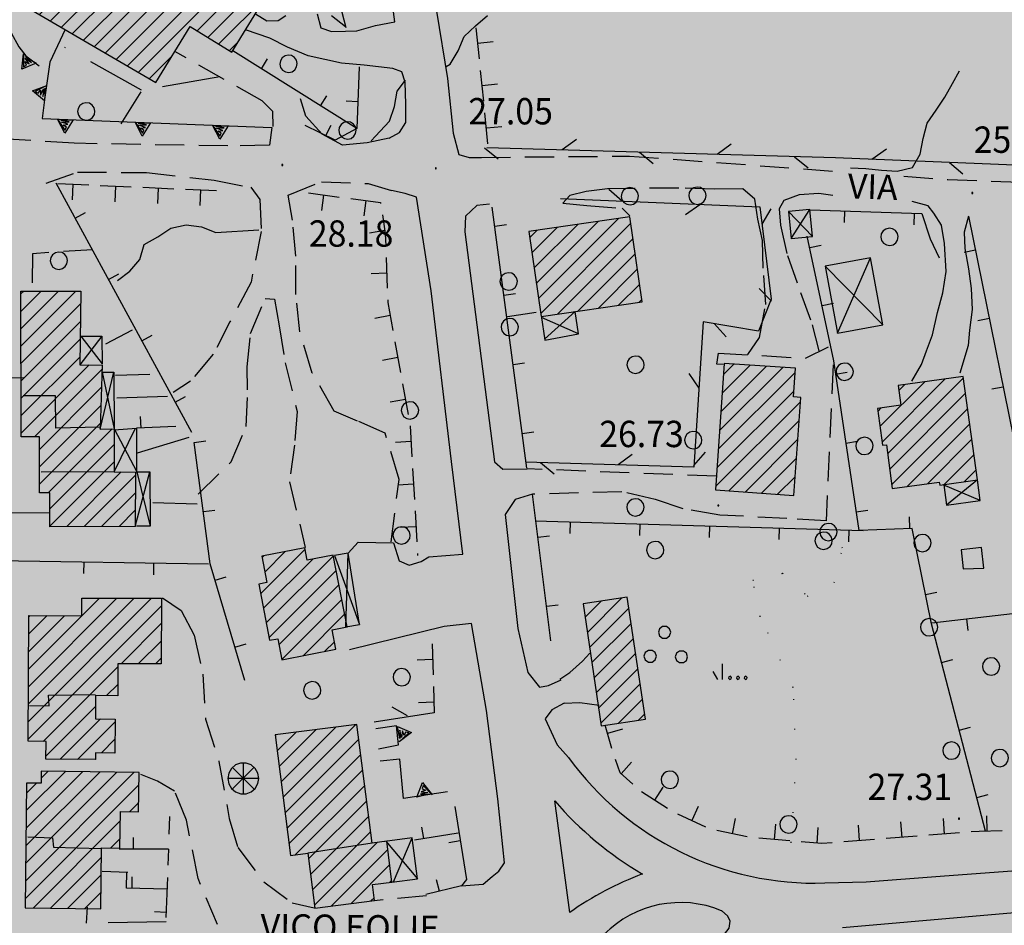
# Model space of a CAD drawing. Extents: x 1554609 to 1556217, y 4518017 to 4519697.
# Drawn here: x 1555574 to 1555701, y 4518916 to 4519033 of the extents above; entities that cross this region are included whole.
import ezdxf

# ---------------------------------------------------------------- set-up
doc = ezdxf.new("R2010")
doc.units = 0
doc.header["$LTSCALE"] = 15
doc.header["$MEASUREMENT"] = 0
for name, pattern in [('DASHDOT', [1, 0.5, -0.25, 0, -0.25]), ('DOT', [0.25, 0, -0.25]), ('HIDDEN', [0.375, 0.25, -0.125])]:
    doc.linetypes.add(name, pattern=pattern)
doc.layers.get('0').update_dxf_attribs({"linetype": 'CONTINUOUS'})
for name, color, linetype in [('ALBERO', 7, 'CONTINUOUS'), ('CAMPITURE-EDIFICI', 7, 'CONTINUOUS'), ('CURVA_INTERM', 7, 'CONTINUOUS'), ('DIAGONALI17', 7, 'CONTINUOUS'), ('DIVIS_COLTU', 7, 'CONTINUOUS'), ('DIVISIONE2', 7, 'CONTINUOUS'), ('EDIFICIO', 7, 'CONTINUOUS'), ('ERBA', 7, 'CONTINUOUS'), ('MARCIAPIEDE', 7, 'CONTINUOUS'), ('MURO_A_CALCE', 7, 'CONTINUOUS'), ('MURO_A_SECCO', 7, 'CONTINUOUS'), ('MURO_SOSTEG', 7, 'CONTINUOUS'), ('PUNTO_QUOTA', 7, 'CONTINUOUS'), ('QUOTA', 7, 'CONTINUOUS'), ('RETE_METALL', 7, 'CONTINUOUS'), ('SENTIERO', 7, 'CONTINUOUS'), ('SERBATOI', 7, 'CONTINUOUS'), ('STRADA_ASFALT', 7, 'CONTINUOUS'), ('STRADA_BIANCA', 7, 'CONTINUOUS'), ('TETTOIA', 7, 'CONTINUOUS'), ('TOPONOMAS', 7, 'CONTINUOUS'), ('ZONA-B', 11, 'CONTINUOUS')]:
    doc.layers.add(name, color=color, linetype=linetype)
doc.styles.add('COMPLEX', font='COMPLEX', dxfattribs={"height": 0.2})

# ---------------------------------------------------------------- blocks, each defined once
blk = doc.blocks.new('PUNTO')
at = {"layer": 'PUNTO_QUOTA', "color": 2, "linetype": 'CONTINUOUS'}
blk.add_lwpolyline([(-0.06, -0.06), (0.06, -0.06), (0.06, 0.06), (-0.06, 0.06)], close=True, dxfattribs=at)
at = {"layer": 'PUNTO_QUOTA', "color": 1, "linetype": 'CONTINUOUS'}
blk.add_lwpolyline([(0, 0), (0, 0)], dxfattribs=at)
at = {"layer": 'PUNTO_QUOTA', "color": 2, "linetype": 'CONTINUOUS'}
blk.add_lwpolyline([(0, 0), (0, 0)], dxfattribs=at)
blk.add_lwpolyline([(0, 0), (0, 0)], dxfattribs=at)
blk = doc.blocks.new('ALBERO')
at = {"layer": 'ALBERO', "color": 3, "linetype": 'CONTINUOUS'}
blk.add_lwpolyline([(1.06, 0.53), (0.8, 0.89), (0.44, 1.13), (0, 1.19), (-0.42, 1.09), (-0.78, 0.85), (-1.02, 0.47), (-1.08, 0.05), (-0.98, -0.39), (-0.74, -0.75), (-0.36, -0.97), (0.06, -1.05), (0.5, -0.95), (0.86, -0.69), (1.08, -0.33), (1.16, 0.11)], close=True, dxfattribs=at)
blk = doc.blocks.new('MACCHI')
at = {"layer": 'ERBA', "color": 3, "linetype": 'CONTINUOUS'}
for p, q in [((2.93, -3.34), (2.33, -2.34)), ((3.53, -3.34), (3.53, -1.34))]:
    blk.add_line(p, q, dxfattribs=at)
for points in [[(-4.19, 1.98), (-3.69, 1.98), (-3.29, 2.26), (-3.13, 2.74), (-3.29, 3.2), (-3.69, 3.48), (-4.19, 3.48), (-4.57, 3.2), (-4.73, 2.74), (-4.57, 2.26)], [(-6.03, -1.1), (-5.55, -1.1), (-5.15, -0.82), (-4.99, -0.34), (-5.15, 0.12), (-5.55, 0.4), (-6.03, 0.4), (-6.43, 0.12), (-6.59, -0.34), (-6.43, -0.82)], [(-2.01, -1.18), (-1.51, -1.18), (-1.11, -0.9), (-0.97, -0.44), (-1.11, 0.04), (-1.51, 0.32), (-2.01, 0.32), (-2.41, 0.04), (-2.55, -0.44), (-2.41, -0.9)], [(4.55, -2.94), (4.35, -3), (4.31, -3.2), (4.47, -3.34), (4.67, -3.28), (4.71, -3.08)], [(5.57, -2.94), (5.37, -3), (5.33, -3.2), (5.49, -3.34), (5.69, -3.28), (5.73, -3.08)], [(6.57, -2.94), (6.37, -3), (6.33, -3.2), (6.49, -3.34), (6.69, -3.28), (6.73, -3.08)]]:
    blk.add_lwpolyline(points, close=True, dxfattribs=at)
blk = doc.blocks.new('SILO')
at = {"layer": 'SERBATOI', "color": 5, "linetype": 'CONTINUOUS'}
for p, q in [((2.76, 2.78), (-2.84, -2.8)), ((2.8, -2.8), (-2.8, 2.82)), ((0, 3.92), (0, -3.98)), ((-4, 0.02), (4.02, 0))]:
    blk.add_line(p, q, dxfattribs=at)
blk.add_lwpolyline([(0.7, 3.92), (-0.7, 3.92), (-2, 3.44), (-3.08, 2.54), (-3.76, 1.34), (-4, -0.04), (-3.76, -1.4), (-3.06, -2.62), (-2, -3.5), (-0.68, -3.98), (0.72, -3.98), (2.02, -3.5), (3.08, -2.6), (3.78, -1.38), (4.02, -0.02), (3.78, 1.36), (3.08, 2.56), (2, 3.46)], close=True, dxfattribs=at)
blk = doc.blocks.new('*X39')
at = {"color": 0}
for p, q in [((1555574.02, 4518991.19), (1555581.12, 4518998.29)), ((1555574.02, 4518993.43), (1555578.88, 4518998.29)), ((1555574.02, 4518995.68), (1555576.63, 4518998.29)), ((1555574.02, 4518997.92), (1555574.38, 4518998.29)), ((1555574.02, 4518988.95), (1555581.72, 4518996.64)), ((1555574.03, 4518986.7), (1555581.69, 4518994.37)), ((1555574.03, 4518984.46), (1555581.66, 4518992.1)), ((1555574.03, 4518982.22), (1555581.64, 4518989.82)), ((1555574.03, 4518979.97), (1555582.82, 4518988.76)), ((1555575.79, 4518979.49), (1555584.47, 4518988.16)), ((1555576.41, 4518977.86), (1555584.39, 4518985.84)), ((1555576.41, 4518975.62), (1555584.32, 4518983.52)), ((1555576.42, 4518973.38), (1555584.24, 4518981.21)), ((1555577.53, 4518972.24), (1555585.79, 4518980.51)), ((1555577.73, 4518970.21), (1555586.04, 4518978.51)), ((1555577.74, 4518967.97), (1555586.05, 4518976.27)), ((1555579.92, 4518967.9), (1555586.97, 4518974.95)), ((1555582.17, 4518967.91), (1555588.81, 4518974.54)), ((1555584.43, 4518967.92), (1555588.79, 4518972.28)), ((1555586.68, 4518967.93), (1555588.76, 4518970.01)), ((1555574.95, 4518940.48), (1555592.15, 4518957.68)), ((1555574.96, 4518942.73), (1555590.88, 4518958.65)), ((1555574.97, 4518944.99), (1555588.64, 4518958.66)), ((1555574.98, 4518947.24), (1555586.4, 4518958.67)), ((1555574.99, 4518949.5), (1555584.17, 4518958.68)), ((1555581.87, 4518958.63), (1555581.93, 4518958.69)), ((1555575, 4518951.76), (1555579.66, 4518956.41)), ((1555575.01, 4518954.01), (1555577.42, 4518956.42)), ((1555575.02, 4518956.27), (1555575.19, 4518956.43)), ((1555586.93, 4518950.21), (1555592.14, 4518955.43)), ((1555589.16, 4518950.2), (1555592.14, 4518953.18)), ((1555591.4, 4518950.2), (1555592.13, 4518950.92)), ((1555576.9, 4518940.19), (1555586.52, 4518949.81)), ((1555585.06, 4518946.1), (1555586.51, 4518947.55)), ((1555577.25, 4518938.29), (1555583.65, 4518944.69)), ((1555579.09, 4518937.88), (1555584.28, 4518943.08)), ((1555581.31, 4518937.86), (1555586.17, 4518942.72)), ((1555584.4, 4518938.7), (1555586.15, 4518940.46)), ((1555583.54, 4518937.84), (1555583.62, 4518937.93)), ((1555574.59, 4518922.17), (1555588.6, 4518936.18)), ((1555574.62, 4518924.44), (1555586.39, 4518936.21)), ((1555574.65, 4518926.71), (1555584.18, 4518936.24)), ((1555574.68, 4518928.99), (1555581.96, 4518936.27)), ((1555574.71, 4518931.26), (1555579.75, 4518936.3)), ((1555576.63, 4518935.43), (1555577.53, 4518936.33)), ((1555574.74, 4518933.53), (1555576.01, 4518934.8)), ((1555574.57, 4518919.89), (1555589.24, 4518934.57)), ((1555588.04, 4518931.12), (1555589.21, 4518932.29)), ((1555575.63, 4518918.71), (1555586.84, 4518929.92)), ((1555585.59, 4518926.42), (1555586.81, 4518927.65)), ((1555577.85, 4518918.68), (1555584.39, 4518925.23)), ((1555580.07, 4518918.66), (1555584.37, 4518922.96)), ((1555582.28, 4518918.63), (1555584.34, 4518920.68))]:
    blk.add_line(p, q, dxfattribs=at)
blk = doc.blocks.new('*X40')
at = {"color": 0}
for p, q in [((1555640.53, 4518999.33), (1555648.49, 4519007.28)), ((1555640.82, 4518997.37), (1555651.11, 4519007.66)), ((1555639.68, 4519005.21), (1555640.61, 4519006.14)), ((1555639.96, 4519003.25), (1555643.24, 4519006.52)), ((1555640.25, 4519001.29), (1555645.86, 4519006.9)), ((1555641.1, 4518995.41), (1555652.69, 4519007)), ((1555643.27, 4518995.33), (1555652.98, 4519005.04)), ((1555645.89, 4518995.71), (1555653.26, 4519003.08)), ((1555648.52, 4518996.09), (1555653.55, 4519001.12)), ((1555651.14, 4518996.47), (1555653.83, 4518999.16)), ((1555653.77, 4518996.85), (1555654.11, 4518997.2)), ((1555604.94, 4518959.25), (1555610.69, 4518964.99)), ((1555605.13, 4518963.92), (1555605.35, 4518964.15)), ((1555605.49, 4518962.04), (1555608.13, 4518964.69)), ((1555605.67, 4518955.48), (1555614.33, 4518964.14)), ((1555605.31, 4518957.37), (1555611.66, 4518963.72)), ((1555606.03, 4518953.6), (1555614.69, 4518962.26)), ((1555607.31, 4518952.63), (1555615.05, 4518960.38)), ((1555607.67, 4518950.75), (1555615.41, 4518958.49)), ((1555646.81, 4518956.21), (1555648.87, 4518958.28)), ((1555647.1, 4518954.26), (1555651.51, 4518958.67)), ((1555610.42, 4518951.25), (1555615.77, 4518956.61)), ((1555647.39, 4518952.3), (1555652.46, 4518957.38)), ((1555647.68, 4518950.35), (1555652.75, 4518955.42)), ((1555613.2, 4518951.79), (1555614.46, 4518953.05)), ((1555647.97, 4518948.39), (1555653.04, 4518953.47)), ((1555648.26, 4518946.44), (1555653.33, 4518951.51)), ((1555648.55, 4518944.48), (1555653.62, 4518949.56)), ((1555648.84, 4518942.53), (1555653.91, 4518947.6)), ((1555651.07, 4518942.52), (1555654.2, 4518945.64)), ((1555653.71, 4518942.91), (1555654.49, 4518943.69)), ((1555607.86, 4518932.98), (1555617.24, 4518942.36)), ((1555606.85, 4518940.95), (1555606.96, 4518941.06)), ((1555607.1, 4518938.96), (1555609.53, 4518941.38)), ((1555607.35, 4518936.96), (1555612.1, 4518941.71)), ((1555607.61, 4518934.97), (1555614.67, 4518942.04)), ((1555608.11, 4518930.99), (1555617.6, 4518940.48)), ((1555608.37, 4518929), (1555617.86, 4518938.49)), ((1555608.62, 4518927), (1555618.12, 4518936.5)), ((1555609.42, 4518925.56), (1555618.38, 4518934.52)), ((1555611.12, 4518925.02), (1555618.64, 4518932.53)), ((1555611.37, 4518923.02), (1555618.9, 4518930.55)), ((1555611.62, 4518921.03), (1555619.15, 4518928.56)), ((1555611.88, 4518919.04), (1555620, 4518927.16)), ((1555614.03, 4518918.94), (1555621.34, 4518926.25)), ((1555616.61, 4518919.28), (1555621.58, 4518924.25)), ((1555621.56, 4518921.99), (1555621.83, 4518922.26)), ((1555619.18, 4518919.61), (1555619.59, 4518920.01))]:
    blk.add_line(p, q, dxfattribs=at)
blk = doc.blocks.new('*X41')
at = {"color": 0}
for p, q in [((1555708.97, 4518984.7), (1555720.17, 4518995.9)), ((1555709.18, 4518982.67), (1555722.68, 4518996.16)), ((1555709.4, 4518980.64), (1555725.19, 4518996.43)), ((1555707.15, 4518976.14), (1555725.83, 4518994.82)), ((1555710.93, 4518993.4), (1555712.63, 4518995.09)), ((1555711.15, 4518991.37), (1555715.14, 4518995.36)), ((1555711.36, 4518989.34), (1555717.65, 4518995.63)), ((1555707.36, 4518974.11), (1555726.05, 4518992.79)), ((1555707.58, 4518972.09), (1555726.26, 4518990.77)), ((1555664.15, 4518980.29), (1555672.31, 4518988.45)), ((1555664.32, 4518982.71), (1555670.21, 4518988.59)), ((1555664.49, 4518985.12), (1555668.11, 4518988.74)), ((1555664.65, 4518987.53), (1555666.01, 4518988.88)), ((1555725.71, 4518987.97), (1555726.48, 4518988.74)), ((1555663.99, 4518977.88), (1555673.91, 4518987.8)), ((1555685.13, 4518978.82), (1555693.26, 4518986.95)), ((1555685.84, 4518977.29), (1555695.64, 4518987.08)), ((1555708.75, 4518986.73), (1555709.18, 4518987.15)), ((1555684.86, 4518980.8), (1555690.66, 4518986.6)), ((1555687.3, 4518985.48), (1555688.06, 4518986.24)), ((1555708.04, 4518970.3), (1555724.18, 4518986.43)), ((1555663.82, 4518975.47), (1555673.74, 4518985.39)), ((1555686.11, 4518975.31), (1555695.91, 4518985.11)), ((1555710.55, 4518970.56), (1555724.39, 4518984.4)), ((1555663.65, 4518973.06), (1555674.6, 4518984.01)), ((1555684.59, 4518982.77), (1555685.03, 4518983.21)), ((1555686.37, 4518973.33), (1555696.18, 4518983.13)), ((1555713.06, 4518970.83), (1555724.61, 4518982.38)), ((1555665.35, 4518972.51), (1555674.43, 4518981.59)), ((1555688.37, 4518973.08), (1555696.45, 4518981.16)), ((1555667.45, 4518972.36), (1555674.25, 4518979.17)), ((1555690.97, 4518973.43), (1555696.72, 4518979.18)), ((1555706.93, 4518978.17), (1555708, 4518979.24)), ((1555724.78, 4518980.3), (1555724.82, 4518980.35)), ((1555714.16, 4518969.69), (1555722.48, 4518978)), ((1555669.55, 4518972.22), (1555674.08, 4518976.75)), ((1555693.09, 4518973.31), (1555696.99, 4518977.21)), ((1555716.34, 4518969.61), (1555722.7, 4518975.97)), ((1555671.65, 4518972.07), (1555673.9, 4518974.33)), ((1555695.71, 4518973.68), (1555697.26, 4518975.23)), ((1555716.8, 4518967.84), (1555722.91, 4518973.95)), ((1555719.32, 4518968.1), (1555723.13, 4518971.92)), ((1555721.83, 4518968.37), (1555723.35, 4518969.89)), ((1555732.37, 4518954.22), (1555733.26, 4518955.1)), ((1555732.67, 4518952.28), (1555735.91, 4518955.52)), ((1555732.98, 4518950.33), (1555738.57, 4518955.93)), ((1555733.28, 4518948.39), (1555740.94, 4518956.05)), ((1555735.55, 4518948.42), (1555741.24, 4518954.11)), ((1555741.03, 4518951.65), (1555741.54, 4518952.17)), ((1555707.45, 4518949.5), (1555708.42, 4518950.48)), ((1555707.66, 4518947.47), (1555710.73, 4518950.53)), ((1555738.2, 4518948.83), (1555739.28, 4518949.9)), ((1555707.87, 4518945.44), (1555710.94, 4518948.5)), ((1555708.08, 4518943.4), (1555713.13, 4518948.45)), ((1555708.3, 4518941.37), (1555715.35, 4518948.42)), ((1555715, 4518939.09), (1555723.44, 4518947.54)), ((1555708.51, 4518939.34), (1555715.93, 4518946.76)), ((1555709.99, 4518938.57), (1555718.44, 4518947.02)), ((1555712.5, 4518938.83), (1555720.94, 4518947.28)), ((1555716.4, 4518938.25), (1555724.81, 4518946.66)), ((1555716.95, 4518936.55), (1555725.02, 4518944.62)), ((1555719.46, 4518936.81), (1555725.23, 4518942.59)), ((1555724.67, 4518939.78), (1555725.44, 4518940.55)), ((1555721.96, 4518937.08), (1555722.92, 4518938.04))]:
    blk.add_line(p, q, dxfattribs=at)
blk = doc.blocks.new('*X37')
at = {"color": 0}
for p, q in [((1555569.88, 4519065.63), (1555573.82, 4519069.56)), ((1555569.94, 4519067.93), (1555571.7, 4519069.69)), ((1555573.71, 4519067.21), (1555575.94, 4519069.44)), ((1555574.54, 4519065.8), (1555577.3, 4519068.55)), ((1555574.4, 4519063.41), (1555578.3, 4519067.31)), ((1555576.09, 4519062.86), (1555580.42, 4519067.18)), ((1555576.66, 4519056.69), (1555586.78, 4519066.81)), ((1555576.8, 4519059.07), (1555584.66, 4519066.93)), ((1555576.93, 4519061.45), (1555582.54, 4519067.06)), ((1555544.1, 4519055.56), (1555554.2, 4519065.66)), ((1555548.21, 4519055.18), (1555558.92, 4519065.89)), ((1555550.75, 4519064.45), (1555552.15, 4519065.86)), ((1555551.81, 4519056.54), (1555560.97, 4519065.7)), ((1555577.16, 4519054.95), (1555588.9, 4519066.69)), ((1555579.29, 4519054.83), (1555591.02, 4519066.56)), ((1555581.41, 4519054.7), (1555592.36, 4519065.66)), ((1555491.01, 4519054.11), (1555501.21, 4519064.31)), ((1555498.67, 4519059.52), (1555503.57, 4519064.42)), ((1555501.03, 4519059.63), (1555505.92, 4519064.53)), ((1555501.28, 4519057.64), (1555508.28, 4519064.64)), ((1555541.98, 4519060.18), (1555546.62, 4519064.82)), ((1555542.22, 4519062.66), (1555544.57, 4519065.01)), ((1555542.46, 4519065.15), (1555542.53, 4519065.21)), ((1555542.5, 4519056.21), (1555550.71, 4519064.42)), ((1555542.57, 4519058.52), (1555548.67, 4519064.62)), ((1555546.15, 4519055.37), (1555556.25, 4519065.47)), ((1555557.96, 4519060.44), (1555562.84, 4519065.32)), ((1555471.77, 4519050.58), (1555484.58, 4519063.39)), ((1555474.98, 4519056.04), (1555482.22, 4519063.28)), ((1555475.65, 4519061.2), (1555477.51, 4519063.06)), ((1555475.75, 4519059.05), (1555479.86, 4519063.17)), ((1555482.24, 4519058.81), (1555486.93, 4519063.5)), ((1555484.27, 4519058.59), (1555489.29, 4519063.61)), ((1555484.37, 4519056.45), (1555491.65, 4519063.72)), ((1555496.9, 4519062.24), (1555498.86, 4519064.2)), ((1555501.5, 4519055.62), (1555509.72, 4519063.84)), ((1555583.53, 4519054.58), (1555592.22, 4519063.27)), ((1555484.48, 4519054.31), (1555492.62, 4519062.45)), ((1555488.65, 4519053.99), (1555496.37, 4519061.71)), ((1555503.85, 4519055.72), (1555510.05, 4519061.93)), ((1555506.2, 4519055.82), (1555512.56, 4519062.19)), ((1555508.54, 4519055.93), (1555515.06, 4519062.45)), ((1555510.89, 4519056.03), (1555517.57, 4519062.71)), ((1555560.01, 4519060.25), (1555562.6, 4519062.84)), ((1555486.29, 4519053.88), (1555494.02, 4519061.6)), ((1555513.24, 4519056.13), (1555518.71, 4519061.6)), ((1555585.66, 4519054.46), (1555592.08, 4519060.89)), ((1555553.86, 4519056.34), (1555557.6, 4519060.09)), ((1555562.06, 4519060.05), (1555562.37, 4519060.36)), ((1555492.92, 4519053.77), (1555497.17, 4519058.02)), ((1555513.57, 4519054.22), (1555518.39, 4519059.04)), ((1555587.78, 4519054.34), (1555591.94, 4519058.5)), ((1555477.92, 4519054.48), (1555480.12, 4519056.69)), ((1555555.91, 4519056.15), (1555557.37, 4519057.61)), ((1555493.06, 4519051.66), (1555497.27, 4519055.88)), ((1555513.19, 4519051.59), (1555518.08, 4519056.48)), ((1555550.26, 4519054.99), (1555551.14, 4519055.86)), ((1555589.9, 4519054.22), (1555591.8, 4519056.12)), ((1555471.68, 4519052.74), (1555473.19, 4519054.25)), ((1555494.32, 4519050.68), (1555497.37, 4519053.73)), ((1555512.81, 4519048.97), (1555517.76, 4519053.92)), ((1555471.85, 4519048.42), (1555475.86, 4519052.43)), ((1555496.68, 4519050.8), (1555497.48, 4519051.59)), ((1555471.93, 4519046.26), (1555475.97, 4519050.3)), ((1555512.43, 4519046.34), (1555517.45, 4519051.36)), ((1555473.37, 4519045.45), (1555477.79, 4519049.86)), ((1555475.73, 4519045.57), (1555480.15, 4519049.99)), ((1555476.02, 4519043.61), (1555481.71, 4519049.29)), ((1555509.67, 4519041.34), (1555517.13, 4519048.8)), ((1555476.13, 4519041.47), (1555481.82, 4519047.16)), ((1555478.29, 4519041.39), (1555482.92, 4519046.02)), ((1555480.66, 4519041.51), (1555485.29, 4519046.14)), ((1555483.03, 4519041.64), (1555486.8, 4519045.4)), ((1555507.65, 4519043.8), (1555509.53, 4519045.69)), ((1555507.73, 4519041.64), (1555511.45, 4519045.37)), ((1555511.62, 4519041.04), (1555516.81, 4519046.24)), ((1555579.25, 4519032.34), (1555591.16, 4519044.25)), ((1555580.67, 4519031.51), (1555594.15, 4519045)), ((1555582.08, 4519030.68), (1555595.54, 4519044.14)), ((1555586.42, 4519041.76), (1555589.77, 4519045.1)), ((1555485.4, 4519041.76), (1555486.91, 4519043.27)), ((1555513.57, 4519040.75), (1555516.5, 4519043.67)), ((1555583.5, 4519029.85), (1555596.93, 4519043.29)), ((1555578.28, 4519040.35), (1555579.5, 4519041.57)), ((1555584.92, 4519029.03), (1555598.32, 4519042.43)), ((1555586.33, 4519028.2), (1555599.71, 4519041.58)), ((1555515.52, 4519040.45), (1555516.18, 4519041.11)), ((1555575, 4519034.82), (1555580.89, 4519040.72)), ((1555577.83, 4519033.16), (1555585.27, 4519040.6)), ((1555587.75, 4519027.37), (1555601.1, 4519040.72)), ((1555589.17, 4519026.54), (1555603.58, 4519040.95)), ((1555596.75, 4519031.88), (1555604.97, 4519040.1)), ((1555576.41, 4519033.99), (1555582.29, 4519039.87)), ((1555598.15, 4519031.03), (1555606.36, 4519039.24)), ((1555599.54, 4519030.18), (1555605.6, 4519036.23)), ((1555600.93, 4519029.33), (1555602.05, 4519030.44)), ((1555590.59, 4519025.71), (1555593.56, 4519028.69))]:
    blk.add_line(p, q, dxfattribs=at)

msp = doc.modelspace()

# ---------------------------------------------------------------- hatches: boundary and pattern name
at = {"layer": 'ZONA-B'}
h = msp.add_hatch(dxfattribs=at)
h.set_pattern_fill('ANSI31', color=256, style=0)
h.set_pattern_definition([(45, (0, 0), (-0.0883883476483, 0.0883883476483), [])])
h.paths.add_polyline_path([(1555716.42, 4519602.62), (1555701.85, 4519581), (1555694.98, 4519559.56), (1555689.89, 4519529.5), (1555663.59, 4519366.16), (1555615.2, 4519124.42), (1555613.71, 4519097.86), (1555614.79, 4519059.74), (1555630.44, 4519057.76), (1555718.64, 4519046.47), (1555773.17, 4518499.32), (1555915.49, 4518499.05), (1555921.75, 4518346.2), (1555683.13, 4518328.97), (1555704.39, 4518426.96), (1555487.93, 4518429.66), (1555478.54, 4518862.91), (1555462.41, 4519170.68), (1555460.27, 4519268.07), (1555488.11, 4519378.23), (1555560.33, 4519637.28)])

# ---------------------------------------------------------------- linework, layer by layer
at = {"layer": 'CURVA_INTERM', "color": 1, "linetype": 'CONTINUOUS'}
for points in [[(1555628.9, 4519027.25), (1555629.38, 4519027.57), (1555630.42, 4519029.3), (1555631.21, 4519031.14), (1555632.68, 4519032.53), (1555634.21, 4519033.84)], [(1555681.05, 4519014.21), (1555683.05, 4519014.1), (1555685.07, 4519013.89), (1555687.09, 4519013.78), (1555689.05, 4519014.22), (1555690.05, 4519015.97), (1555690.41, 4519017.98), (1555690.94, 4519019.96), (1555692.12, 4519021.64), (1555693.23, 4519023.32), (1555694.23, 4519025.08), (1555695.12, 4519026.71)], [(1555619.2, 4519017.66), (1555619.77, 4519018.26), (1555621.59, 4519020.22), (1555622.22, 4519022.12), (1555622.58, 4519024.09), (1555623.62, 4519025.5)], [(1555586.46, 4518999.66), (1555588.07, 4519000.85), (1555589.36, 4519002.38), (1555589.93, 4519004.31), (1555591.69, 4519005.29), (1555593.36, 4519006.41), (1555595.32, 4519006.84), (1555597.3, 4519006.57), (1555599.18, 4519005.84), (1555604.73, 4519006.18)]]:
    msp.add_lwpolyline(points, dxfattribs=at)
at = {"layer": 'DIAGONALI17', "color": 4, "linetype": 'CONTINUOUS'}
for p, q in [((1555676.14, 4519005.35), (1555673.05, 4519008.54)), ((1555673.4, 4519005.07), (1555675.79, 4519008.82)), ((1555679.37, 4518992.85), (1555683.65, 4519002.58)), ((1555685.23, 4518993.92), (1555677.79, 4519001.51)), ((1555645.53, 4518995.66), (1555641.59, 4518992.07)), ((1555645.98, 4518992.77), (1555641.18, 4518994.88)), ((1555584.47, 4518992.47), (1555581.63, 4518988.79)), ((1555581.75, 4518992.46), (1555584.48, 4518988.91)), ((1555584.22, 4518980.46), (1555586, 4518987.85)), ((1555586.05, 4518974.97), (1555588.8, 4518980.59)), ((1555588.75, 4518967.93), (1555590.65, 4518974.99)), ((1555697.8, 4518971.28), (1555693.03, 4518973.3)), ((1555697.44, 4518973.93), (1555693.46, 4518970.69)), ((1555614.46, 4518964.17), (1555617.72, 4518955.26)), ((1555615.94, 4518954.97), (1555616.26, 4518964.46)), ((1555621.12, 4518927.3), (1555625.17, 4518922.45)), ((1555622.08, 4518922.05), (1555624.5, 4518927.73))]:
    msp.add_line(p, q, dxfattribs=at)
msp.add_lwpolyline([(1555584.49, 4518987.84), (1555586.03, 4518980.52), (1555588.98, 4518974.98), (1555590.68, 4518967.94)], dxfattribs=at)
at = {"layer": 'DIVIS_COLTU', "linetype": 'DOT'}
msp.add_lwpolyline([(1555673.41, 4518927.11), (1555674.05, 4518937.86), (1555673.66, 4518947.12), (1555669.4, 4518956.28), (1555668.45, 4518960.99), (1555672.29, 4518961.88), (1555675.51, 4518958.92), (1555678.95, 4518960.69), (1555680.02, 4518965.11), (1555679.45, 4518967.5)], dxfattribs=at)
at = {"layer": 'DIVISIONE2', "color": 4, "linetype": 'CONTINUOUS'}
for p, q in [((1555586.05, 4518974.97), (1555576.65, 4518974.94)), ((1555619.35, 4518927.08), (1555611.02, 4518925.76))]:
    msp.add_line(p, q, dxfattribs=at)
for points in [[(1555584.18, 4518980.72), (1555578.51, 4518980.59), (1555578.49, 4518984.79), (1555574.29, 4518984.79)], [(1555575.13, 4518944.83), (1555577.64, 4518944.78), (1555577.57, 4518946.16), (1555583.6, 4518946.23)], [(1555574.9, 4518927.89), (1555578.09, 4518927.76), (1555578.21, 4518926.56), (1555584.31, 4518926.39)]]:
    msp.add_lwpolyline(points, dxfattribs=at)
at = {"layer": 'EDIFICIO', "color": 2, "linetype": 'CONTINUOUS'}
for points in [[(1555574.93, 4519034.86), (1555591.44, 4519025.22), (1555595.85, 4519032.44), (1555601.25, 4519029.13), (1555607.14, 4519038.76), (1555603.13, 4519041.22), (1555602.35, 4519039.95), (1555592.86, 4519045.8), (1555591.7, 4519043.92), (1555588.83, 4519045.68), (1555585.59, 4519040.4), (1555584.09, 4519041.32), (1555582.95, 4519039.46), (1555579.16, 4519041.78)], [(1555654.16, 4518996.91), (1555652.57, 4519007.87), (1555639.56, 4519005.99), (1555641.16, 4518995.02)], [(1555577.74, 4518967.89), (1555577.73, 4518972.24), (1555576.42, 4518972.24), (1555576.41, 4518979.49), (1555574.03, 4518979.49), (1555574.02, 4518998.29), (1555581.73, 4518998.29), (1555581.63, 4518988.79), (1555584.48, 4518988.73), (1555584.22, 4518980.46), (1555586.03, 4518980.51), (1555586.05, 4518974.97), (1555588.81, 4518974.91), (1555588.75, 4518967.93)], [(1555673.73, 4518971.93), (1555674.64, 4518984.58), (1555673.69, 4518984.65), (1555673.95, 4518988.33), (1555664.75, 4518988.97), (1555663.63, 4518972.63)], [(1555697.44, 4518973.93), (1555695.61, 4518987.28), (1555687.21, 4518986.12), (1555687.56, 4518983.56), (1555684.54, 4518983.14), (1555685.19, 4518978.4), (1555685.68, 4518978.47), (1555686.44, 4518972.82), (1555692.51, 4518973.64), (1555692.57, 4518973.24)], [(1555607.68, 4518950.72), (1555614.65, 4518952.07), (1555614.17, 4518954.59), (1555616.09, 4518954.96), (1555614.31, 4518964.23), (1555610.96, 4518963.59), (1555610.65, 4518965.17), (1555605.09, 4518964.1), (1555605.76, 4518960.68), (1555604.71, 4518960.47), (1555606.1, 4518953.23), (1555607.15, 4518953.44)], [(1555574.95, 4518940.21), (1555575.02, 4518956.43), (1555581.86, 4518956.4), (1555581.87, 4518958.69), (1555592.16, 4518958.65), (1555592.13, 4518950.19), (1555586.52, 4518950.21), (1555586.51, 4518946.09), (1555583.66, 4518946.1), (1555583.64, 4518943.08), (1555586.17, 4518943.07), (1555586.14, 4518938.69), (1555583.63, 4518938.71), (1555583.62, 4518937.84), (1555577.25, 4518937.9), (1555577.27, 4518940.18)], [(1555654.59, 4518943.04), (1555652.26, 4518958.78), (1555646.55, 4518957.93), (1555648.89, 4518942.2)], [(1555611.92, 4518918.67), (1555619.63, 4518919.66), (1555619.37, 4518921.71), (1555621.86, 4518922.03), (1555621.21, 4518927.31), (1555619.35, 4518927.08), (1555617.35, 4518942.38), (1555606.84, 4518941.04), (1555608.81, 4518925.48), (1555611.03, 4518925.76)], [(1555574.75, 4518934.82), (1555574.55, 4518918.73), (1555584.31, 4518918.6), (1555584.41, 4518926.44), (1555586.8, 4518926.41), (1555586.86, 4518931.14), (1555589.19, 4518931.11), (1555589.26, 4518936.17), (1555576.64, 4518936.34), (1555576.62, 4518934.79)]]:
    msp.add_lwpolyline(points, close=True, dxfattribs=at)
at = {"layer": 'MARCIAPIEDE', "color": 4, "linetype": 'HIDDEN'}
for p, q in [((1555574.41, 4518987.08), (1555569.71, 4518986.97)), ((1555663.75, 4518974.4), (1555639.32, 4518975.36))]:
    msp.add_line(p, q, dxfattribs=at)
for points in [[(1555606.56, 4519019.52), (1555606.53, 4519021.46), (1555605.13, 4519022.82), (1555593.89, 4519029.22)], [(1555583.24, 4519003.63), (1555575.52, 4519003.12), (1555575.45, 4518998.26)], [(1555664.61, 4518988.83), (1555663.82, 4518988.86), (1555664.02, 4518990.3), (1555675.25, 4518989.62), (1555678.23, 4518991.1)], [(1555678.82, 4518988.77), (1555677.91, 4518968.67), (1555672.85, 4518968.93), (1555664.19, 4518969.4), (1555659.47, 4518970.21), (1555655.84, 4518971.41), (1555651.57, 4518972.41), (1555640.02, 4518972.09)]]:
    msp.add_lwpolyline(points, dxfattribs=at)
at = {"layer": 'MURO_A_CALCE', "linetype": 'CONTINUOUS'}
for p, q in [((1555605.05, 4519026.99), (1555605.84, 4519028.26)), ((1555612.67, 4519022.21), (1555613.47, 4519023.48)), ((1555617.49, 4519022.73), (1555615.99, 4519022.79)), ((1555613.37, 4519018.36), (1555614.04, 4519019.7)), ((1555596.08, 4518980.03), (1555578.58, 4519012.21)), ((1555581.03, 4519007.7), (1555582.35, 4519008.42)), ((1555639.28, 4518975.46), (1555634.84, 4519009.1)), ((1555680.3, 4519008.63), (1555680.25, 4519007.13)), ((1555689.29, 4519008.33), (1555689.24, 4519006.83)), ((1555696.3, 4519007.97), (1555706.54, 4518957.23)), ((1555635.16, 4519006.69), (1555636.65, 4519006.89)), ((1555675.8, 4519003.91), (1555677.27, 4519004.22)), ((1555697.19, 4519003.56), (1555695.72, 4519003.26)), ((1555585.33, 4518999.8), (1555586.65, 4519000.51)), ((1555636.34, 4518997.77), (1555637.82, 4518997.96)), ((1555677.38, 4518996.42), (1555678.85, 4518996.73)), ((1555698.97, 4518994.74), (1555697.5, 4518994.44)), ((1555589.63, 4518991.89), (1555590.95, 4518992.61)), ((1555637.51, 4518988.84), (1555639, 4518989.04)), ((1555590.63, 4518987.51), (1555586.23, 4518987.4)), ((1555679.14, 4518987.59), (1555680.63, 4518987.82)), ((1555700.75, 4518985.91), (1555699.28, 4518985.62)), ((1555593.93, 4518983.98), (1555595.25, 4518984.7)), ((1555589.52, 4518980.61), (1555589.46, 4518982.11)), ((1555594.02, 4518980.8), (1555588.92, 4518980.59)), ((1555638.69, 4518979.92), (1555640.18, 4518980.12)), ((1555596.39, 4518978.76), (1555597.88, 4518978.95)), ((1555680.47, 4518978.69), (1555681.96, 4518978.91)), ((1555642.39, 4518953.15), (1555640.02, 4518972.09)), ((1555597.56, 4518969.84), (1555599.05, 4518970.03)), ((1555681.8, 4518969.79), (1555683.28, 4518970.01)), ((1555688.73, 4518967.67), (1555688.66, 4518969.17)), ((1555640.37, 4518968.64), (1555682.7, 4518967.41)), ((1555644.87, 4518968.51), (1555644.82, 4518967.01)), ((1555653.86, 4518968.25), (1555653.82, 4518966.75)), ((1555662.86, 4518967.99), (1555662.82, 4518966.49)), ((1555671.86, 4518967.73), (1555671.81, 4518966.23)), ((1555640.71, 4518966.55), (1555642.2, 4518966.73)), ((1555680.85, 4518967.46), (1555680.81, 4518965.96)), ((1555568.64, 4518963.58), (1555598.23, 4518963.08)), ((1555582.14, 4518963.35), (1555582.11, 4518961.85)), ((1555591.14, 4518963.2), (1555591.11, 4518961.7)), ((1555599.08, 4518960.98), (1555600.51, 4518961.41)), ((1555691.55, 4518955.47), (1555749.71, 4518962.32)), ((1555690.74, 4518959.13), (1555692.21, 4518959.43)), ((1555641.83, 4518957.62), (1555643.32, 4518957.8)), ((1555696.02, 4518956), (1555696.19, 4518954.51)), ((1555601.63, 4518952.35), (1555603.07, 4518952.78)), ((1555692.81, 4518950.37), (1555694.26, 4518950.75)), ((1555695.08, 4518941.66), (1555696.53, 4518942.04)), ((1555697.35, 4518932.95), (1555698.8, 4518933.33)), ((1555593.2, 4518930.48), (1555593.12, 4518928.22)), ((1555630.43, 4518928.37), (1555624.78, 4518927.46)), ((1555625.99, 4518927.65), (1555625.75, 4518929.14)), ((1555588.54, 4518926.28), (1555588.53, 4518927.78)), ((1555630.71, 4518927.35), (1555629.23, 4518927.12)), ((1555593.04, 4518926.3), (1555586.68, 4518926.27)), ((1555593.04, 4518926.28), (1555592.96, 4518924.22)), ((1555587.8, 4518923.29), (1555584.52, 4518923.42)), ((1555588.35, 4518921.23), (1555588.39, 4518922.73)), ((1555592.91, 4518922.63), (1555592.71, 4518917.46)), ((1555628.01, 4518920.86), (1555627.65, 4518922.32)), ((1555592.74, 4518918.13), (1555591.24, 4518918.19))]:
    msp.add_line(p, q, dxfattribs=at)
for points in [[(1555617.66, 4519027.23), (1555617.36, 4519019.27), (1555601.38, 4519029.29)], [(1555617.36, 4519019.27), (1555614.57, 4519017.77), (1555610.71, 4519019.67)], [(1555675.8, 4519008.78), (1555690.25, 4519008.3), (1555691.32, 4519005.02), (1555692.5, 4519002.6)], [(1555698.48, 4518928.6), (1555691.51, 4518955.38), (1555689, 4518967.68), (1555682.16, 4518967.39), (1555678.89, 4518989.29), (1555675.48, 4519005.4)], [(1555602.91, 4518948.04), (1555598.45, 4518963.1), (1555596.39, 4518978.77)], [(1555630.02, 4518931.8), (1555631.49, 4518922.38), (1555630.86, 4518921.56), (1555626.27, 4518920.43)], [(1555592.85, 4518921.13), (1555587.65, 4518921.25), (1555587.7, 4518923.34)]]:
    msp.add_lwpolyline(points, dxfattribs=at)
at = {"layer": 'MURO_A_SECCO', "linetype": 'CONTINUOUS'}
for p, q in [((1555633.18, 4519028.26), (1555632.77, 4519032.24)), ((1555634.96, 4519030.45), (1555632.97, 4519030.25)), ((1555633.73, 4519022.78), (1555633.33, 4519026.76)), ((1555635.52, 4519024.98), (1555633.53, 4519024.77)), ((1555634.28, 4519017.31), (1555633.88, 4519021.29)), ((1555636.07, 4519019.5), (1555634.08, 4519019.3)), ((1555578.77, 4519012.16), (1555582.76, 4519011.99)), ((1555580.68, 4519010.08), (1555580.77, 4519012.07)), ((1555584.26, 4519011.92), (1555588.26, 4519011.74)), ((1555586.17, 4519009.83), (1555586.26, 4519011.83)), ((1555589.76, 4519011.68), (1555593.75, 4519011.5)), ((1555591.67, 4519009.59), (1555591.76, 4519011.59)), ((1555595.25, 4519011.43), (1555599.25, 4519011.26)), ((1555597.16, 4519009.35), (1555597.25, 4519011.34)), ((1555611.13, 4519010.95), (1555615.09, 4519010.43)), ((1555612.85, 4519008.71), (1555613.11, 4519010.69)), ((1555618.3, 4519007.99), (1555618.56, 4519009.97)), ((1555618.99, 4519005.83), (1555620.96, 4519006.14)), ((1555621.14, 4519002.64), (1555621.28, 4518998.65)), ((1555619.21, 4519000.57), (1555621.21, 4519000.64)), ((1555619.68, 4518994.81), (1555621.65, 4518995.17)), ((1555622.28, 4518991.73), (1555622.99, 4518987.8)), ((1555620.67, 4518989.4), (1555622.63, 4518989.76)), ((1555623.26, 4518986.32), (1555623.98, 4518982.38)), ((1555621.65, 4518983.99), (1555623.62, 4518984.35)), ((1555624.24, 4518980.91), (1555624.47, 4518976.91)), ((1555622.35, 4518978.8), (1555624.35, 4518978.91)), ((1555624.55, 4518975.42), (1555624.78, 4518971.42)), ((1555622.67, 4518973.3), (1555624.67, 4518973.42)), ((1555624.87, 4518969.93), (1555625.1, 4518965.93)), ((1555622.99, 4518967.81), (1555624.98, 4518967.93)), ((1555625.19, 4518964.43), (1555625.2, 4518964.19)), ((1555627.08, 4518952.78), (1555627.2, 4518948.78)), ((1555625.15, 4518950.72), (1555627.14, 4518950.78)), ((1555627.25, 4518947.28), (1555627.35, 4518943.89)), ((1555625.31, 4518945.22), (1555627.31, 4518945.28)), ((1555650.28, 4518939.28), (1555649.41, 4518942.27)), ((1555651.64, 4518941.75), (1555649.72, 4518941.2)), ((1555652.81, 4518937.49), (1555651.47, 4518936.01)), ((1555657.46, 4518931.54), (1555654.07, 4518933.67)), ((1555656.83, 4518934.3), (1555655.76, 4518932.61)), ((1555661.42, 4518931.79), (1555660.58, 4518929.97)), ((1555662.4, 4518929.13), (1555658.77, 4518930.81)), ((1555666.18, 4518930.24), (1555665.78, 4518928.28)), ((1555687.51, 4518929.81), (1555687.66, 4518927.81)), ((1555692.99, 4518930.23), (1555693.15, 4518928.23)), ((1555698.59, 4518930.6), (1555698.63, 4518928.6)), ((1555667.73, 4518927.88), (1555663.82, 4518928.68)), ((1555671.38, 4518929.52), (1555671.21, 4518927.53)), ((1555676.86, 4518929.07), (1555676.7, 4518927.07)), ((1555682.03, 4518929.39), (1555682.18, 4518927.39)), ((1555695.14, 4518928.39), (1555691.15, 4518928.08)), ((1555673.21, 4518927.36), (1555669.22, 4518927.7)), ((1555684.17, 4518927.54), (1555680.18, 4518927.24)), ((1555689.66, 4518927.97), (1555685.67, 4518927.66))]:
    msp.add_line(p, q, dxfattribs=at)
for points in [[(1555616.58, 4519010.23), (1555620.41, 4519009.73), (1555620.43, 4519009.59)], [(1555620.66, 4519008.11), (1555621.03, 4519005.71), (1555621.09, 4519004.14)], [(1555621.34, 4518997.15), (1555621.35, 4518996.81), (1555622.01, 4518993.21)], [(1555652.95, 4518934.66), (1555651.34, 4518936.12), (1555650.73, 4518937.84)], [(1555700.63, 4518928.64), (1555697.66, 4518928.58), (1555696.64, 4518928.5)], [(1555678.69, 4518927.12), (1555677.34, 4518927.02), (1555674.7, 4518927.24)]]:
    msp.add_lwpolyline(points, dxfattribs=at)
at = {"layer": 'MURO_SOSTEG', "linetype": 'CONTINUOUS'}
for points in [[(1555572.74, 4519031.63), (1555573.75, 4519029.82), (1555574.67, 4519028.64), (1555576.38, 4519027.35)], [(1555579.73, 4519032.05), (1555577.76, 4519027.83), (1555577.09, 4519023.31), (1555576.77, 4519020.54), (1555606.4, 4519019.38)], [(1555620.15, 4518939.25), (1555622.74, 4518939.76), (1555622.46, 4518942.21), (1555619.79, 4518941.82)], [(1555629.05, 4518933.67), (1555623.36, 4518932.84), (1555622.91, 4518937.88), (1555620.39, 4518937.62)]]:
    msp.add_lwpolyline(points, dxfattribs=at)
for points in [[(1555575.97, 4519027.72), (1555574.12, 4519026.93), (1555574.37, 4519028.92), (1555574.35, 4519027.23), (1555574.72, 4519027.46), (1555574.53, 4519027.9), (1555575.1, 4519027.62), (1555574.56, 4519028.33), (1555575.4, 4519027.79), (1555574.61, 4519028.57)], [(1555577.06, 4519022.86), (1555575.49, 4519024.11), (1555577.36, 4519024.84), (1555575.86, 4519024.05), (1555576.24, 4519023.83), (1555576.54, 4519024.21), (1555576.56, 4519023.58), (1555576.93, 4519024.4), (1555576.86, 4519023.4), (1555577.16, 4519024.46)], [(1555580.75, 4519020.38), (1555579.68, 4519018.68), (1555578.75, 4519020.46), (1555579.7, 4519019.06), (1555579.88, 4519019.46), (1555579.46, 4519019.71), (1555580.09, 4519019.81), (1555579.24, 4519020.08), (1555580.24, 4519020.12), (1555579.15, 4519020.31)], [(1555590.74, 4519019.99), (1555589.68, 4519018.29), (1555588.75, 4519020.07), (1555589.69, 4519018.67), (1555589.87, 4519019.07), (1555589.46, 4519019.32), (1555590.08, 4519019.42), (1555589.23, 4519019.69), (1555590.23, 4519019.73), (1555589.14, 4519019.92)], [(1555600.74, 4519019.6), (1555599.67, 4519017.9), (1555598.74, 4519019.68), (1555599.68, 4519018.28), (1555599.86, 4519018.68), (1555599.45, 4519018.93), (1555600.07, 4519019.03), (1555599.22, 4519019.3), (1555600.23, 4519019.34), (1555599.13, 4519019.52)], [(1555622.59, 4518942.13), (1555624.43, 4518941.33), (1555622.82, 4518940.14), (1555624.05, 4518941.29), (1555623.64, 4518941.4), (1555623.45, 4518940.96), (1555623.26, 4518941.56), (1555623.12, 4518940.68), (1555622.92, 4518941.66), (1555622.91, 4518940.55)], [(1555625.1, 4518933.01), (1555625.84, 4518934.88), (1555627.08, 4518933.3), (1555625.9, 4518934.5), (1555625.8, 4518934.09), (1555626.25, 4518933.91), (1555625.65, 4518933.7), (1555626.54, 4518933.59), (1555625.56, 4518933.36), (1555626.67, 4518933.38)]]:
    msp.add_lwpolyline(points, close=True, dxfattribs=at)
at = {"layer": 'RETE_METALL', "color": 3, "linetype": 'CONTINUOUS'}
for p, q in [((1555614.1, 4519033.83), (1555615.91, 4519032.44)), ((1555645.68, 4519017.85), (1555643.84, 4519016.5)), ((1555665.67, 4519017.27), (1555663.83, 4519015.92)), ((1555633.85, 4519016.79), (1555635.61, 4519015.34)), ((1555653.84, 4519016.21), (1555655.6, 4519014.76)), ((1555685.68, 4519016.61), (1555683.82, 4519015.29)), ((1555673.83, 4519015.63), (1555675.59, 4519014.18)), ((1555693.81, 4519014.88), (1555695.56, 4519013.4)), ((1555651.61, 4519009.91), (1555649.87, 4519011.38)), ((1555659.75, 4519008.16), (1555661.6, 4519009.48)), ((1555669.64, 4519006.94), (1555670.81, 4519008.9)), ((1555669.25, 4518998.63), (1555670.86, 4518997.01)), ((1555663.45, 4518994.09), (1555665, 4518992.41)), ((1555660.2, 4518987.66), (1555661.49, 4518985.78)), ((1555652.9, 4518977.21), (1555651.06, 4518975.87)), ((1555660.85, 4518975.8), (1555662.36, 4518977.5)), ((1555641.06, 4518976.16), (1555642.82, 4518974.71)), ((1555627.35, 4518943.89), (1555619.6, 4518942.66)), ((1555621.87, 4518944.64), (1555623.87, 4518943.54))]:
    msp.add_line(p, q, dxfattribs=at)
for points in [[(1555568.71, 4519050.13), (1555594.05, 4519049.44), (1555608.73, 4519047.9), (1555612.13, 4519045.81), (1555613.69, 4519040.9), (1555615.95, 4519032.3)], [(1555721.19, 4519013.75), (1555679.13, 4519015.48), (1555634.13, 4519016.78)], [(1555643.62, 4519010.25), (1555669.37, 4519009.15), (1555670.83, 4518997.25), (1555669.18, 4518993.14), (1555662.03, 4518994.32), (1555660.84, 4518975.58), (1555639.13, 4518976.22)]]:
    msp.add_lwpolyline(points, dxfattribs=at)
at = {"layer": 'SENTIERO', "color": 50, "linetype": 'DASHDOT'}
for points in [[(1555599.68, 4519025.92), (1555589.59, 4519024.2), (1555579.16, 4519030.03)], [(1555589.51, 4519024.02), (1555586.92, 4519019.89)], [(1555588.39, 4518993.26), (1555584.95, 4518991.44)], [(1555592.95, 4518984.71), (1555586.38, 4518984.48)], [(1555595.7, 4518979.38), (1555589.02, 4518977.4)], [(1555596.77, 4518970.81), (1555591.02, 4518970.96)], [(1555577.73, 4518969.63), (1555569.67, 4518969.68)], [(1555592.76, 4518916.92), (1555582.47, 4518916.73), (1555582.6, 4518918.82)]]:
    msp.add_lwpolyline(points, dxfattribs=at)
at = {"layer": 'SERBATOI', "color": 5, "linetype": 'CONTINUOUS'}
msp.add_lwpolyline([(1555698.25, 4518962.52), (1555697.97, 4518965.21), (1555695.32, 4518964.91), (1555695.59, 4518962.44), (1555698.25, 4518962.52)], dxfattribs=at)
at = {"layer": 'STRADA_ASFALT', "color": 1, "linetype": 'CONTINUOUS'}
for points in [[(1555637.58, 4519190.02), (1555632.41, 4519162.35), (1555626.39, 4519129.05), (1555625.31, 4519123.01), (1555624.51, 4519115.95), (1555623.67, 4519107.79), (1555623.26, 4519100.62), (1555622.94, 4519093.02), (1555622.98, 4519086.93), (1555622.98, 4519081.96), (1555623.21, 4519075.57), (1555623.64, 4519068.16), (1555624.75, 4519058.62), (1555626.02, 4519048.03), (1555627.64, 4519034.42), (1555629.06, 4519025.74), (1555629.8, 4519018.66), (1555630.54, 4519015.9), (1555631.85, 4519015.53), (1555633.43, 4519015.55)], [(1555612.23, 4519034.08), (1555612.71, 4519032.28), (1555614.11, 4519031.78), (1555615.89, 4519031.81), (1555617.35, 4519031.86), (1555619.77, 4519032.54), (1555622.27, 4519033.05), (1555621.89, 4519035.99)], [(1555604.27, 4519034.06), (1555605.75, 4519033.16), (1555607.2, 4519033.19), (1555608.21, 4519033.84)], [(1555621.54, 4519018.03), (1555622.86, 4519018.75), (1555623.7, 4519020.06), (1555623.68, 4519022.39), (1555623.6, 4519025.27), (1555623.16, 4519026.58), (1555622, 4519027.01), (1555618.31, 4519027.46), (1555615.36, 4519027.71), (1555611.07, 4519028.65), (1555608.4, 4519029.78), (1555606.15, 4519030.93), (1555602.99, 4519031.98)], [(1555616.26, 4518964.46), (1555617.51, 4518965.91), (1555622.07, 4518965.8), (1555622.84, 4518963.5), (1555624.13, 4518962.92), (1555625.66, 4518963.42), (1555626.64, 4518964.01), (1555631.05, 4518964.36), (1555629.56, 4518976.31), (1555626.94, 4518998.31), (1555625.05, 4519010.4), (1555623.6, 4519010.9), (1555621.82, 4519011.28)], [(1555634.46, 4519009.5), (1555632.85, 4519009.32), (1555631.38, 4519007.94), (1555631.3, 4519005.92), (1555635.14, 4518976.28), (1555636.18, 4518975.32), (1555639.32, 4518975.36)], [(1555640.02, 4518972.09), (1555637.77, 4518971.4), (1555636.48, 4518969.46), (1555638.14, 4518954.74), (1555639.43, 4518949.08), (1555640.91, 4518947.18), (1555642.08, 4518947.41), (1555643.72, 4518948.13)], [(1555630.86, 4518921.56), (1555633.65, 4518921.77), (1555634.82, 4518922.76), (1555635.68, 4518923.44), (1555636.4, 4518924.5), (1555635.56, 4518932.77), (1555634.07, 4518944.19), (1555632.16, 4518955.39), (1555628.61, 4518955.02), (1555616.41, 4518952.01)], [(1555644.09, 4518945.13), (1555642.53, 4518944.28), (1555641.67, 4518943.08), (1555643.22, 4518939.74), (1555644.66, 4518938.1)], [(1555989.84, 4518937.46), (1555958.59, 4518935.38), (1555919.32, 4518932.75), (1555881.82, 4518930.31), (1555809.56, 4518925.54), (1555744.18, 4518920.92), (1555704.18, 4518918.23), (1555680.04, 4518916.14)], [(1555644.84, 4518918.12), (1555642.89, 4518932.53)], [(1555677.73, 4518921.92), (1555683.09, 4518922.05), (1555692.64, 4518922.81), (1555728.54, 4518925.45), (1555735.05, 4518926.07), (1555736.98, 4518927.72), (1555737.54, 4518929.06), (1555737.57, 4518930.67)], [(1555664.61, 4518915.09), (1555665.41, 4518916.09), (1555665.54, 4518917), (1555665.23, 4518917.64), (1555664.4, 4518918.35)]]:
    msp.add_lwpolyline(points, dxfattribs=at)
for centre, radius, start, end in [((1555676.46, 4518961.2), 39.3, 216, 271.8582), ((1555676.46, 4518961.2), 44.14, 220.5006, 239.7266), ((1555669.13, 4518883.56), 42.25, 110.6997, 125.1043), ((1555659.11, 4518905.57), 13.83, 67.5186, 135.2906)]:
    msp.add_arc(centre, radius, start, end, dxfattribs=at)
at = {"layer": 'STRADA_BIANCA', "linetype": 'HIDDEN'}
for points in [[(1555621.54, 4519018.03), (1555618.7, 4519017.44), (1555615.5, 4519017.12), (1555612.89, 4519018.53), (1555610.77, 4519020.86), (1555610.09, 4519023.09)], [(1555606.4, 4519019.38), (1555606.07, 4519017.13), (1555600.72, 4519017.02), (1555580.89, 4519017.36), (1555564.88, 4519018.34), (1555526.02, 4519021.37)], [(1555633.43, 4519015.55), (1555652.55, 4519015.71), (1555678.91, 4519013.77)], [(1555577.27, 4519012.23), (1555581.31, 4519013.64), (1555590.21, 4519013.6), (1555598.93, 4519012.59), (1555603.7, 4519011.68), (1555604.85, 4519010.1), (1555605.02, 4519005.97), (1555603.71, 4518999.43), (1555600.99, 4518994.33), (1555598.84, 4518990.15), (1555595.91, 4518986.66), (1555593.66, 4518985.2)], [(1555621.77, 4518965.94), (1555622.82, 4518973.99), (1555621.03, 4518979.94), (1555617.45, 4518981.51), (1555614.44, 4518982.82), (1555611.61, 4518987.72), (1555610, 4518993.02), (1555609.5, 4518997.86), (1555609.47, 4519002.8), (1555609.05, 4519007.45), (1555608.52, 4519010.69), (1555612.78, 4519012.39), (1555618.84, 4519012.17), (1555621.82, 4519011.28)], [(1555687.93, 4519013.11), (1555693.6, 4519012.69), (1555722.01, 4519011.71), (1555734.45, 4519011.22)], [(1555667.8, 4518990.13), (1555669.32, 4518992.31), (1555670.11, 4518996.56), (1555669.8, 4519001.23), (1555669.69, 4519004.83), (1555669.08, 4519007.56), (1555668.7, 4519010.15), (1555667.16, 4519011.47), (1555663.46, 4519011.44), (1555658.89, 4519011.58), (1555653.19, 4519011.54), (1555649.68, 4519011.5), (1555646.95, 4519011.13), (1555644.82, 4519010.61), (1555643.95, 4519009.62), (1555647.04, 4519009.34), (1555651.59, 4519008.98), (1555652.58, 4519008.02)], [(1555678.79, 4519010.63), (1555676.95, 4519010.87), (1555674.41, 4519010.7), (1555672.44, 4519009.96), (1555671.84, 4519008.92), (1555672.01, 4519006.78), (1555672.91, 4519002.9), (1555674.62, 4518998.13), (1555676.11, 4518993.94), (1555676.96, 4518990.57)], [(1555688.98, 4518986.65), (1555690.21, 4518988.82), (1555690.86, 4518990.58), (1555691.63, 4518992.65), (1555692.3, 4518995.55), (1555692.95, 4518998.05), (1555693.41, 4519000.83), (1555693.19, 4519004.44), (1555692.8, 4519006.78), (1555691.8, 4519008.35), (1555691.09, 4519009.28), (1555689.02, 4519009.87)], [(1555696.3, 4519007.97), (1555695.73, 4519005.88), (1555695.82, 4519003.79), (1555696.3, 4519001.16), (1555696.61, 4518998.63), (1555696.75, 4518995.93), (1555696.43, 4518993.26), (1555696.23, 4518991.28), (1555695.07, 4518987.42)], [(1555596.89, 4518972.07), (1555601.15, 4518976.26), (1555603.08, 4518980.83), (1555603.27, 4518985.56), (1555603.2, 4518988.53), (1555603.66, 4518992.84), (1555605.52, 4518997.32), (1555606.75, 4518997.27), (1555607.32, 4518993.82), (1555608.13, 4518989.05), (1555609.64, 4518982.77), (1555609.32, 4518978.42), (1555608.66, 4518973.68), (1555610.71, 4518965.22)], [(1555636.8, 4518995.02), (1555641.07, 4518995.65)], [(1555592.29, 4518958.71), (1555594.69, 4518957.07), (1555596.36, 4518953.91), (1555597.48, 4518948.86), (1555597.84, 4518943.04), (1555599.57, 4518937.58), (1555600.89, 4518930.24), (1555602.01, 4518926.51), (1555605.35, 4518922.06), (1555609, 4518919.35), (1555611.86, 4518918.71)], [(1555643.54, 4518948.23), (1555644.84, 4518949.09), (1555646.46, 4518950.53), (1555647.43, 4518951.56)], [(1555644.09, 4518945.13), (1555646.11, 4518945.2), (1555648.62, 4518944.87)], [(1555599.37, 4518916.56), (1555596.87, 4518922.5), (1555595.38, 4518930.04), (1555593.84, 4518933.77), (1555591.64, 4518935.06), (1555589.48, 4518935.92)], [(1555626.35, 4518920.28), (1555619.61, 4518919.62)]]:
    msp.add_lwpolyline(points, dxfattribs=at)
at = {"layer": 'TETTOIA', "color": 1, "linetype": 'CONTINUOUS'}
for points in [[(1555673.4, 4519005.07), (1555676.14, 4519005.35), (1555675.79, 4519008.82), (1555673.05, 4519008.54), (1555673.4, 4519005.07)], [(1555679.37, 4518992.85), (1555685.23, 4518993.92), (1555683.65, 4519002.58), (1555677.79, 4519001.51), (1555679.37, 4518992.85)], [(1555641.14, 4518995.16), (1555641.61, 4518991.94), (1555645.98, 4518992.77), (1555645.54, 4518995.66)], [(1555581.75, 4518992.46), (1555584.47, 4518992.47), (1555584.48, 4518988.85)], [(1555584.49, 4518987.84), (1555586, 4518987.85), (1555586.03, 4518980.4), (1555588.92, 4518980.59), (1555588.93, 4518974.98), (1555590.65, 4518974.99), (1555590.68, 4518967.94), (1555588.93, 4518967.94)], [(1555693.11, 4518973.31), (1555693.46, 4518970.69), (1555697.8, 4518971.28), (1555697.44, 4518973.93)], [(1555615.94, 4518954.97), (1555617.72, 4518955.26), (1555616.26, 4518964.46), (1555614.46, 4518964.17)], [(1555621.89, 4518922.03), (1555625.17, 4518922.45), (1555624.5, 4518927.73), (1555620.98, 4518927.29)]]:
    msp.add_lwpolyline(points, dxfattribs=at)

# ---------------------------------------------------------------- block references
at = {"layer": 'ALBERO', "color": 3, "linetype": 'CONTINUOUS'}
for p in [(1555608.51, 4519027.54), (1555582.41, 4519021.4), (1555616.12, 4519018.95), (1555652.55, 4519010.46), (1555661.27, 4519010.53), (1555686.05, 4519005.21), (1555578.88, 4519002.14), (1555636.91, 4518999.46), (1555637.05, 4518993.57), (1555653.29, 4518988.72), (1555680.27, 4518987.82), (1555624.18, 4518982.83), (1555660.73, 4518978.99), (1555682.82, 4518978.24), (1555653.27, 4518970.31), (1555623.1, 4518966.7), (1555678.17, 4518967.13), (1555677.55, 4518966.01), (1555690.31, 4518965.71), (1555655.83, 4518964.81), (1555691.16, 4518954.84), (1555699.15, 4518949.78), (1555623.11, 4518948.4), (1555611.57, 4518946.71), (1555694.05, 4518938.93), (1555700.29, 4518937.97), (1555657.71, 4518935.16), (1555673.02, 4518929.4)]:
    msp.add_blockref('ALBERO', p, dxfattribs=at)
at = {"layer": 'CAMPITURE-EDIFICI'}
for name in ['*X37', '*X40', '*X39', '*X41']:
    msp.add_blockref(name, (0, 0), dxfattribs=at)
at = {"layer": 'ERBA', "color": 3, "linetype": 'CONTINUOUS'}
msp.add_blockref('MACCHI', (1555661, 4518951.53), dxfattribs=at)
at = {"layer": 'PUNTO_QUOTA', "color": 1, "linetype": 'CONTINUOUS'}
for p in [(1555607.73, 4519014.55), (1555627.55, 4519014.13), (1555696.79, 4519010.95), (1555664.01, 4518970.63), (1555695.07, 4518930.23)]:
    msp.add_blockref('PUNTO', p, dxfattribs=at)
at = {"layer": 'SERBATOI', "color": 5, "linetype": 'CONTINUOUS', "xscale": 0.5, "yscale": 0.5}
msp.add_blockref('SILO', (1555602.71, 4518935.43), dxfattribs=at)

# ---------------------------------------------------------------- texts
at = {"layer": 'QUOTA', "linetype": 'CONTINUOUS', "style": 'COMPLEX', "width": 0.941176}
for s, p in [('27.05', (1555631.75, 4519019.8)), ('25.84', (1555696.95, 4519016.13)), ('28.18', (1555611.17, 4519004.02)), ('26.73', (1555648.64, 4518978.16)), ('27.31', (1555683.26, 4518932.63))]:
    msp.add_text(s, height=3.4, dxfattribs=at).set_placement(p)
at = {"layer": 'TOPONOMAS', "linetype": 'CONTINUOUS', "style": 'COMPLEX'}
for s, height, rotation, p in [('VIA', 3.2, 358.0363, (1555680.65, 4519010.27)), ('VICO EOLIE', 3.24, 359.3583, (1555604.91, 4518914.7))]:
    msp.add_text(s, height=height, rotation=rotation, dxfattribs=at).set_placement(p)

doc.saveas('drawing.dxf')
